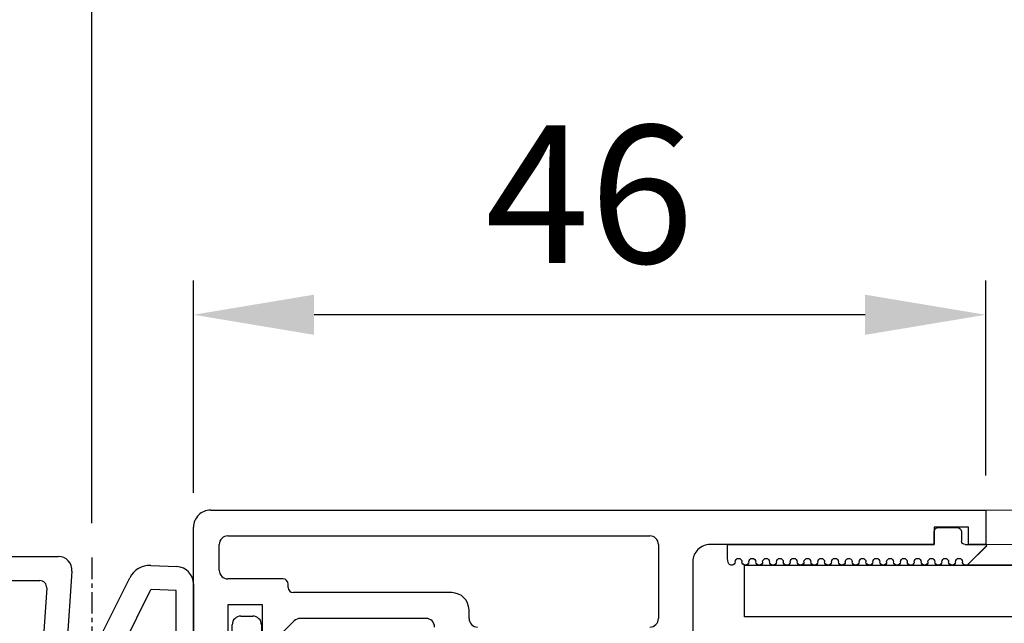
# Model space of a CAD drawing. Extents: x 2026 to 3003, y -1325 to -947.
# Drawn here: x 2511 to 2568, y -1181 to -1146 of the extents above; entities that cross this region are included whole.
import ezdxf

# ---------------------------------------------------------------- set-up
doc = ezdxf.new("R2010")
doc.units = 0
doc.header["$MEASUREMENT"] = 0
doc.header["$PDMODE"] = 35
doc.header["$PDSIZE"] = 3
doc.linetypes.add('CENTER', pattern=[2, 1.25, -0.25, 0.25, -0.25])
doc.layers.get('0').update_dxf_attribs({"linetype": 'CONTINUOUS'})
doc.layers.get('DEFPOINTS').update_dxf_attribs({"linetype": 'CONTINUOUS'})
for name, color, linetype in [('01_ZRAHMEN', 7, 'CONTINUOUS'), ('02_BEMASSUNG', 4, 'CONTINUOUS'), ('325137', 7, 'CONTINUOUS'), ('325412', 7, 'CONTINUOUS'), ('325432', 7, 'CONTINUOUS'), ('Flügel', 7, 'CONTINUOUS'), ('Linie', 4, 'CONTINUOUS'), ('Mittellinie', 1, 'CENTER')]:
    doc.layers.add(name, color=color, linetype=linetype)
doc.styles.get("Standard").update_dxf_attribs({"font": 'txt.shx', "width": 0.8})
doc.dimstyles.new('DORMA', dxfattribs={"dimtxt": 4, "dimasz": 3.5, "dimexe": 1, "dimexo": 1, "dimgap": 1.5, "dimtad": 1, "dimzin": 9, "dimdsep": 46, "dimtxsty": 'Standard', "dimcen": 0.09, "dimclrd": 4, "dimclre": 4, "dimclrt": 4, "dimadec": 0, "dimazin": 0, "dimtp": 0.1, "dimtm": 0.1, "dimtfac": 1, "dimtmove": 0, "dimatfit": 3, "dimfxl": 0, "dimtolj": 1, "dimtzin": 0, "dimarcsym": 0})

# ---------------------------------------------------------------- blocks, each defined once
blk = doc.blocks.new('325412')
at = {"layer": 'Linie', "color": 1, "linetype": 'Continuous', "lineweight": 30}
for p, q in [((-774.795, 115.982), (-771.545, 115.982)), ((-775.595, 111.257), (-775.595, 115.182)), ((-770.747, 115.127), (-771.536, 103.554)), ((-774.195, 114.582), (-772.615, 114.582)), ((-774.595, 104.382), (-774.595, 114.182)), ((-772.216, 114.155), (-772.876, 104.382)), ((-779.045, 112.732), (-778.345, 112.732)), ((-779.545, 111.257), (-779.545, 112.232)), ((-777.845, 112.232), (-777.845, 111.257)), ((-777.345, 110.757), (-776.095, 110.757)), ((-776.595, 109.257), (-777.545, 109.257)), ((-776.095, 92.007), (-776.095, 108.757)), ((-772.876, 104.382), (-774.595, 104.382)), ((-772.945, 103.382), (-774.595, 103.382)), ((-774.595, 103.382), (-774.595, 86.549)), ((-770.718, 100.847), (-768.406, 97.834)), ((-769.482, 96.936), (-771.829, 99.994)), ((-773.09, 86.543), (-769.035, 94.676)), ((-768, 93.614), (-771.895, 85.802)), ((-777.545, 91.507), (-776.595, 91.507)), ((-776.095, 90.007), (-777.345, 90.007)), ((-779.545, 88.532), (-779.545, 89.507)), ((-777.845, 89.507), (-777.845, 88.532)), ((-775.595, 86.149), (-775.595, 89.507)), ((-778.345, 88.032), (-779.045, 88.032)), ((-774.595, 86.549), (-773.184, 86.487)), ((-773.115, 85.083), (-774.639, 85.15))]:
    blk.add_line(p, q, dxfattribs=at)
for centre, radius, start, end in [((-774.795, 115.182), 0.8, 90.0025, 180.0009), ((-771.545, 115.182), 0.8, 356.1032, 89.9988), ((-774.195, 114.182), 0.4, 89.9905, 180.0084), ((-772.615, 114.182), 0.4, 356.0956, 90.0021), ((-779.045, 112.232), 0.5, 90.0042, 180.0001), ((-778.345, 112.232), 0.5, 0.0004, 90.0026), ((-777.545, 111.257), 2, 180.0004, 269.9988), ((-777.345, 111.257), 0.5, 180.0004, 270.0026), ((-776.095, 111.257), 0.5, 269.9981, 359.9993), ((-776.595, 108.757), 0.5, 0.0007, 89.9951), ((-767.545, 103.282), 4, 176.1002, 217.5017), ((-767.537, 103.286), 5.408, 178.9818, 217.4844), ((-771.58, 95.398), 4, 333.4996, 37.5004), ((-771.545, 95.353), 2.6, 344.8941, 37.5), ((-777.545, 89.507), 2, 89.9995, 179.9996), ((-776.595, 92.007), 0.5, 269.9977, 359.9995), ((-777.345, 89.507), 0.5, 89.9977, 179.9997), ((-776.095, 89.507), 0.5, 0.0003, 89.9954), ((-779.045, 88.532), 0.5, 180.0002, 270.0026), ((-778.345, 88.532), 0.5, 269.9929, 0.0114), ((-773.179, 86.587), 0.1, 267.5237, 333.4965), ((-774.595, 86.149), 1, 180, 267.5022), ((-773.058, 86.382), 1.3, 267.4994, 333.5012)]:
    blk.add_arc(centre, radius, start, end, dxfattribs=at)
blk = doc.blocks.new('SK Anschlag komplett')
at = {"layer": 'Mittellinie'}
blk.add_line((6, -30.215), (6, -61.003), dxfattribs=at)
at = {"layer": '325412'}
blk.add_blockref('325412', (775.595, -146.132), dxfattribs=at)
blk = doc.blocks.new('*D161')
at = {"layer": '02_BEMASSUNG', "color": 4, "lineweight": -2}
for p, q in [((2515.18, -1175.325), (2515.18, -1120.832)), ((2522.18, -1122.832), (2595.101, -1122.832))]:
    blk.add_line(p, q, dxfattribs=at)
at = {"layer": '02_BEMASSUNG', "color": 4}
blk.add_solid([(2522.18, -1121.666), (2522.18, -1123.999), (2515.18, -1122.832)], dxfattribs=at)
at = {"layer": 'DEFPOINTS', "color": 0}
for p in [(2713.78, -1117.979), (2515.18, -1122.832), (2515.18, -1177.325)]:
    blk.add_point(p, dxfattribs=at)
at = {"layer": '02_BEMASSUNG', "color": 4, "insert": (2585.701, -1115.832), "char_height": 8, "attachment_point": 5}
blk.add_mtext('\\A1;\\C2;LW', dxfattribs=at)
blk = doc.blocks.new('*D164')
at = {"layer": '02_BEMASSUNG', "color": 4, "lineweight": -2}
for p, q in [((2509.18, -1155.181), (2509.18, -1120.832)), ((2515.18, -1175.325), (2515.18, -1120.832)), ((2502.18, -1122.832), (2495.18, -1122.832)), ((2509.18, -1122.832), (2515.18, -1122.832)), ((2522.18, -1122.832), (2529.18, -1122.832))]:
    blk.add_line(p, q, dxfattribs=at)
at = {"layer": '02_BEMASSUNG', "color": 4}
for points in [[(2502.18, -1121.666), (2502.18, -1123.999), (2509.18, -1122.832)], [(2522.18, -1121.666), (2522.18, -1123.999), (2515.18, -1122.832)]]:
    blk.add_solid(points, dxfattribs=at)
at = {"layer": 'DEFPOINTS', "color": 0}
for p in [(2515.18, -1122.832), (2509.18, -1157.181), (2515.18, -1177.325)]:
    blk.add_point(p, dxfattribs=at)
at = {"layer": '02_BEMASSUNG', "color": 4, "insert": (2512.18, -1115.832), "char_height": 8, "attachment_point": 5}
blk.add_mtext('\\A1;6', dxfattribs=at)
blk = doc.blocks.new('325137')
at = {"color": 1, "linetype": 'Continuous', "lineweight": 30}
for p, q in [((653.287, 271.164), (653.232, 270.92)), ((653.287, 271.162), (653.232, 270.919)), ((653.682, 271.119), (653.682, 271.12)), ((654.082, 271.119), (654.082, 271.12)), ((654.482, 271.119), (654.482, 271.12)), ((654.882, 271.119), (654.882, 271.12)), ((655.282, 271.119), (655.282, 271.12)), ((655.682, 271.119), (655.682, 271.12)), ((656.082, 271.119), (656.082, 271.12)), ((656.482, 271.119), (656.482, 271.12)), ((656.882, 271.119), (656.882, 271.12)), ((657.282, 271.119), (657.282, 271.12)), ((657.682, 271.119), (657.682, 271.12)), ((658.082, 271.119), (658.082, 271.12)), ((658.482, 271.119), (658.482, 271.12)), ((658.882, 271.119), (658.882, 271.12)), ((659.282, 271.119), (659.282, 271.12)), ((659.682, 271.119), (659.682, 271.12)), ((660.082, 271.119), (660.082, 271.12)), ((660.482, 271.119), (660.482, 271.12)), ((660.882, 271.119), (660.882, 271.12)), ((661.282, 271.119), (661.282, 271.12)), ((661.682, 271.119), (661.682, 271.12)), ((662.082, 271.119), (662.082, 271.12)), ((662.482, 271.119), (662.482, 271.12)), ((662.882, 271.119), (662.882, 271.12)), ((663.282, 271.119), (663.282, 271.12)), ((663.682, 271.119), (663.682, 271.12)), ((664.082, 271.119), (664.082, 271.12)), ((664.482, 271.119), (664.482, 271.12)), ((664.882, 271.119), (664.882, 271.12)), ((665.282, 271.119), (665.282, 271.12)), ((665.682, 271.119), (665.682, 271.12)), ((666.082, 271.119), (666.082, 271.12)), ((666.482, 271.119), (666.482, 271.12)), ((666.89, 271.178), (666.882, 271.12)), ((666.882, 271.119), (666.882, 271.12)), ((666.915, 271.231), (666.89, 271.178)), ((666.955, 271.274), (666.915, 271.231)), ((667.005, 271.304), (666.955, 271.274)), ((667.062, 271.319), (667.005, 271.304)), ((667.061, 271.319), (667.062, 271.319)), ((668.265, 270.22), (667.223, 271.261)), ((668.294, 270.189), (667.223, 271.26)), ((653.232, 270.919), (653.232, 270.92)), ((653.232, 270.919), (653.232, 270.119)), ((653.232, 270.119), (665.232, 270.119)), ((663.432, 270.119), (665.232, 270.119)), ((665.232, 270.119), (665.232, 269.419)), ((665.264, 270.12), (665.264, 270.12)), ((666.832, 269.419), (666.832, 269.919)), ((667.032, 270.119), (668.265, 270.119)), ((668.265, 270.119), (667.265, 270.119)), ((668.294, 270.189), (668.294, 270.19)), ((665.532, 269.119), (666.532, 269.119))]:
    blk.add_line(p, q, dxfattribs=at)
at = {"color": 1, "linetype": 'Continuous', "lineweight": 0}
for p, q in [((653.287, 271.162), (653.287, 271.164)), ((667.223, 271.26), (667.223, 271.261))]:
    blk.add_line(p, q, dxfattribs=at)
at = {"color": 1, "linetype": 'Continuous', "lineweight": 30}
for centre, radius, start, end in [((653.482, 271.12), 0.2, 359.9984, 167.32), ((653.482, 271.119), 0.2, 0.0006, 167.32), ((653.882, 271.12), 0.2, 180.0021, 359.9979), ((653.882, 271.119), 0.2, 180, 0), ((654.282, 271.119), 0.2, 0.0021, 179.9979), ((654.282, 271.12), 0.2, 94.9185, 179.996), ((654.282, 271.12), 0.2, 0.0059, 84.1855), ((654.682, 271.12), 0.2, 180.0021, 359.9979), ((654.682, 271.119), 0.2, 180, 0), ((655.082, 271.119), 0.2, 0.0021, 179.9979), ((655.082, 271.12), 0.2, 95.7941, 179.9956), ((655.082, 271.12), 0.2, 0.0044, 84.2059), ((655.482, 271.12), 0.2, 180.0021, 359.9979), ((655.482, 271.119), 0.2, 180, 0), ((655.882, 271.119), 0.2, 0.0021, 179.9979), ((655.882, 271.12), 0.2, 95.8145, 179.9941), ((655.882, 271.12), 0.2, 0.0044, 84.2059), ((656.282, 271.12), 0.2, 180.0021, 359.9979), ((656.282, 271.119), 0.2, 180, 0), ((656.682, 271.119), 0.2, 359.9936, 180.0064), ((656.682, 271.12), 0.2, 95.7829, 180.0256), ((656.682, 271.12), 0.2, 359.9744, 84.2171), ((657.082, 271.12), 0.2, 180.0021, 359.9979), ((657.082, 271.119), 0.2, 180, 0), ((657.482, 271.119), 0.2, 0.0021, 179.9979), ((657.482, 271.12), 0.2, 95.7941, 179.9956), ((657.482, 271.12), 0.2, 0.0059, 84.1855), ((657.882, 271.12), 0.2, 180.0021, 359.9979), ((657.882, 271.119), 0.2, 180, 0), ((658.282, 271.119), 0.2, 0.0021, 179.9979), ((658.282, 271.12), 0.2, 95.7941, 179.9956), ((658.282, 271.12), 0.2, 0.0044, 84.2059), ((658.682, 271.12), 0.2, 180.0021, 359.9979), ((658.682, 271.119), 0.2, 180, 0), ((659.082, 271.119), 0.2, 0.0021, 179.9979), ((659.082, 271.12), 0.2, 95.7941, 179.9956), ((659.082, 271.12), 0.2, 0.0044, 84.2059), ((659.482, 271.12), 0.2, 180.0021, 359.9979), ((659.482, 271.119), 0.2, 180, 0), ((659.882, 271.119), 0.2, 0.0021, 179.9979), ((659.882, 271.12), 0.2, 95.7829, 180.0256), ((659.882, 271.12), 0.2, 0.0044, 84.2059), ((660.282, 271.12), 0.2, 179.9936, 0.0064), ((660.282, 271.119), 0.2, 179.9915, 0.0085), ((660.682, 271.119), 0.2, 0.0021, 179.9979), ((660.682, 271.12), 0.2, 95.7941, 179.9956), ((660.682, 271.12), 0.2, 359.9783, 84.2131), ((661.082, 271.12), 0.2, 180.0021, 359.9979), ((661.082, 271.119), 0.2, 180, 0), ((661.482, 271.119), 0.2, 0.0021, 179.9979), ((661.482, 271.12), 0.2, 95.798, 179.9916), ((661.482, 271.12), 0.2, 0.0084, 84.202), ((661.882, 271.12), 0.2, 180.0021, 359.9979), ((661.882, 271.119), 0.2, 180, 0), ((662.282, 271.119), 0.2, 0.0021, 179.9979), ((662.282, 271.12), 0.2, 95.798, 179.9916), ((662.282, 271.12), 0.2, 0.0084, 84.202), ((662.682, 271.12), 0.2, 180.0021, 359.9979), ((662.682, 271.119), 0.2, 180, 0), ((663.082, 271.119), 0.2, 0.0021, 179.9979), ((663.082, 271.12), 0.2, 95.8184, 179.9902), ((663.082, 271.12), 0.2, 0.0084, 84.202), ((663.482, 271.12), 0.2, 180.0021, 359.9979), ((663.482, 271.119), 0.2, 180, 0), ((663.882, 271.119), 0.2, 359.9936, 180.0064), ((663.882, 271.12), 0.2, 95.7869, 180.0217), ((663.882, 271.12), 0.2, 359.9783, 84.2131), ((664.282, 271.12), 0.2, 180.0021, 359.9979), ((664.282, 271.119), 0.2, 180, 0), ((664.682, 271.119), 0.2, 0.0021, 179.9979), ((664.682, 271.12), 0.2, 95.798, 179.9916), ((664.682, 271.12), 0.2, 0.0084, 84.202), ((665.082, 271.12), 0.2, 180.0021, 359.9979), ((665.082, 271.119), 0.2, 180, 0), ((665.482, 271.119), 0.2, 0.0021, 179.9979), ((665.482, 271.12), 0.2, 95.798, 179.9916), ((665.482, 271.12), 0.2, 0.0084, 84.202), ((665.882, 271.12), 0.2, 180.0021, 359.9979), ((665.882, 271.119), 0.2, 180, 0), ((666.282, 271.119), 0.2, 0.0021, 179.9979), ((666.282, 271.12), 0.2, 95.798, 179.9916), ((666.282, 271.12), 0.2, 0.0084, 84.202), ((666.682, 271.12), 0.2, 180.0021, 359.9979), ((666.682, 271.119), 0.2, 180, 0), ((667.082, 271.119), 0.2, 44.9963, 180.0039), ((667.082, 271.12), 0.2, 45.0021, 84.2009), ((667.032, 269.919), 0.2, 90.0127, 179.9958), ((668.365, 270.118), 0.1, 135.0883, 179.9415), ((665.532, 269.419), 0.3, 179.9983, 270.0003), ((666.532, 269.419), 0.3, 269.9997, 0.0017)]:
    blk.add_arc(centre, radius, start, end, dxfattribs=at)
blk = doc.blocks.new('325432')
at = {"color": 40, "linetype": 'Continuous', "lineweight": 30}
for p, q in [((169.661, 243.859), (176.661, 243.859)), ((177.661, 242.859), (177.661, 197.86)), ((172.161, 241.859), (170.161, 241.859)), ((172.161, 239.859), (172.161, 241.859)), ((173.661, 238.659), (173.661, 241.859)), ((174.161, 242.359), (175.661, 242.359)), ((176.161, 241.859), (176.161, 217.359)), ((169.661, 239.859), (172.161, 239.859)), ((171.215, 238.006), (169.661, 239.559)), ((172.861, 228.859), (172.861, 238.059)), ((173.161, 238.359), (173.361, 238.359)), ((171.361, 230.359), (171.361, 237.652)), ((171.361, 227.859), (171.861, 227.859)), ((175.661, 216.859), (171.361, 216.859)), ((174.661, 214.859), (168.841, 214.859)), ((175.661, 200.86), (175.661, 213.859)), ((176.661, 200.86), (175.661, 200.86)), ((176.661, 198.86), (176.661, 200.86)), ((175.661, 197.86), (175.661, 198.86)), ((175.661, 198.86), (176.661, 198.86)), ((177.661, 197.86), (175.661, 197.86))]:
    blk.add_line(p, q, dxfattribs=at)
for centre, radius, start, end in [((176.661, 242.859), 1, 360, 90.0001), ((174.161, 241.859), 0.5, 90, 179.9999), ((175.661, 241.859), 0.5, 0, 90), ((173.361, 238.659), 0.3, 270, 359.9999), ((170.861, 237.652), 0.5, 0, 45.0002), ((173.161, 238.059), 0.3, 90, 180), ((170.861, 230.359), 0.5, 270, 0), ((171.861, 228.859), 1, 270.0001, 0), ((171.361, 227.359), 0.5, 90.0001, 180), ((171.361, 217.359), 0.5, 180, 270.0021), ((175.661, 217.359), 0.5, 270.0021, 0), ((174.661, 213.859), 1, 360, 90.0001)]:
    blk.add_arc(centre, radius, start, end, dxfattribs=at)
blk = doc.blocks.new('Flügel rechts')
at = {"layer": 'Linie', "color": 2, "linetype": 'Continuous', "lineweight": 0}
for p, q in [((-544.031, 343.486), (-495.053, 343.486)), ((-544.031, 343.486), (-495.053, 343.486)), ((-544.031, 341.486), (-495.053, 341.486))]:
    blk.add_line(p, q, dxfattribs=at)
at = {"layer": 'Linie', "color": 2, "linetype": 'Continuous', "lineweight": 30}
for p, q in [((-558.031, 340.286), (-495.053, 340.286)), ((-495.053, 340.286), (-544.031, 340.286))]:
    blk.add_line(p, q, dxfattribs=at)
at = {"layer": 'Linie', "color": 1, "linetype": 'Continuous', "lineweight": 30}
for p, q in [((-558.031, 337.286), (-558.031, 340.286)), ((-558.031, 340.286), (-495.053, 340.286)), ((-553.989, 340.286), (-554.773, 340.286)), ((-544.031, 340.286), (-545.173, 340.286)), ((-495.053, 337.286), (-558.031, 337.286))]:
    blk.add_line(p, q, dxfattribs=at)
at = {"layer": '325137', "xscale": -1, "rotation": 180}
blk.add_blockref('325137', (-1212.263, 611.599), dxfattribs=at)
at = {"layer": '325412', "rotation": 180}
blk.add_blockref('325412', (-1365.626, 425.354), dxfattribs=at)
at = {"layer": '325432', "rotation": 90}
blk.add_blockref('325432', (-346.172, 165.826), dxfattribs=at)
blk = doc.blocks.new('*D168')
at = {"layer": '02_BEMASSUNG', "color": 4, "lineweight": -2}
for p, q in [((2521.08, -1173.561), (2521.08, -1161.218)), ((2567.079, -1172.561), (2567.079, -1161.218)), ((2560.079, -1163.218), (2528.08, -1163.218))]:
    blk.add_line(p, q, dxfattribs=at)
at = {"layer": '02_BEMASSUNG', "color": 4}
for points in [[(2528.08, -1162.051), (2528.08, -1164.385), (2521.08, -1163.218)], [(2560.079, -1162.051), (2560.079, -1164.385), (2567.079, -1163.218)]]:
    blk.add_solid(points, dxfattribs=at)
at = {"layer": 'DEFPOINTS', "color": 0}
for p in [(2521.08, -1163.218), (2567.079, -1174.561), (2521.08, -1175.561)]:
    blk.add_point(p, dxfattribs=at)
at = {"layer": '02_BEMASSUNG', "color": 4, "insert": (2544.08, -1156.218), "char_height": 8, "attachment_point": 5}
blk.add_mtext('\\A1;46', dxfattribs=at)

msp = doc.modelspace()

# ---------------------------------------------------------------- block references
at = {"layer": '01_ZRAHMEN'}
msp.add_blockref('SK Anschlag komplett', (2509.18, -1147.11), dxfattribs=at)
at = {"layer": 'Flügel'}
msp.add_blockref('Flügel rechts', (3111.111, -1518.048), dxfattribs=at)

# ---------------------------------------------------------------- dimensions: what is measured, and where the dimension line sits
at = {"layer": '02_BEMASSUNG'}
for base, p1, p2, picture, middle in [((2515.18, -1122.832), (2509.18, -1157.181), (2515.18, -1177.325), '*D164', (2512.18, -1122.832)), ((2521.08, -1163.218), (2567.079, -1174.561), (2521.08, -1175.561), '*D168', (2544.08, -1163.218))]:
    dim = msp.add_linear_dim(base=base, p1=p1, p2=p2, dimstyle='DORMA', override={"dimscale": 2}, dxfattribs=at)
    dim.commit()
    dim.dimension.update_dxf_attribs({"geometry": picture, "text_midpoint": middle, "dimtype": 160})
dim = msp.add_linear_dim(base=(2515.18, -1122.832), p1=(2713.78, -1117.979), p2=(2515.18, -1177.325), text='\\C2;LW', dimstyle='DORMA', override={"dimscale": 2, "dimse1": 1, "dimsd1": 1, "dimsd2": 0}, dxfattribs=at)
dim.commit()
dim.dimension.update_dxf_attribs({"geometry": '*D161', "text_midpoint": (2585.701, -1122.832), "dimtype": 160})

doc.saveas('drawing.dxf')
